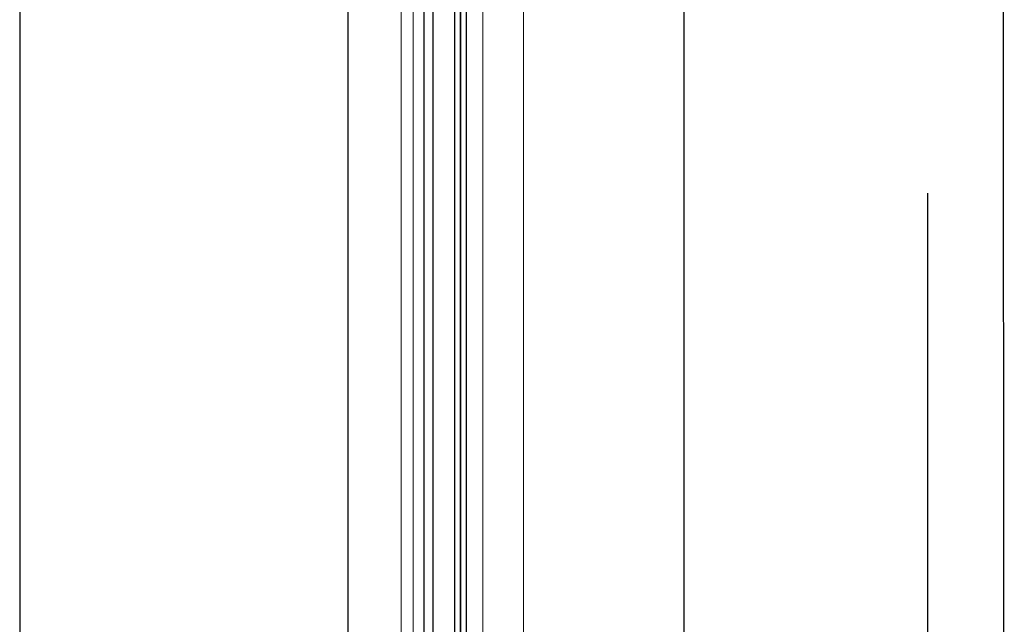
# Model space of a CAD drawing. Units: millimetres. Extents: x 2152.6 to 2220, y 1216.8 to 1271.1.
# Drawn here: x 2179.2 to 2179.9, y 1220.7 to 1221.1 of the extents above; entities that cross this region are included whole.
import ezdxf

# ---------------------------------------------------------------- set-up
doc = ezdxf.new("R2010")
doc.units = ezdxf.units.MM
doc.linetypes.add('TRAZOSX2', pattern=[1.5, 1, -0.5])
doc.layers.add('00_BLANCO', color=7, linetype='Continuous', lineweight=9)
doc.layers.add('00_GRIS', color=8, linetype='Continuous', lineweight=13)
doc.layers.add('PILARES', color=5, linetype='Continuous')

# ---------------------------------------------------------------- blocks, each defined once
blk = doc.blocks.new('A$C299B5473')
for p, q in [((0.0148, 0.2284), (0.0148, -1.35193)), ((0.0208, -1.35193), (0.0208, 0.2284)), ((0.0348, 0.22874), (0.0348, -1.35226)), ((0.0388, -1.35226), (0.0388, 0.22874)), ((0.0388, 0.22874), (0.0388, -1.35226)), ((0.0428, -1.35226), (0.0428, 0.22874))]:
    blk.add_line(p, q)
at = {"layer": '00_BLANCO', "ltscale": 10}
for p, q in [((0, 0.22703), (0, -1.34968)), ((0.08, 0.21892), (0.08, -1.34158))]:
    blk.add_line(p, q, dxfattribs=at)
at = {"layer": '00_GRIS', "color": 8, "ltscale": 10}
for p, q in [((0.0077, 0.224), (0.00778, -1.34639)), ((0.05349, 0.21862), (0.05349, -1.34128))]:
    blk.add_line(p, q, dxfattribs=at)

msp = doc.modelspace()

# ---------------------------------------------------------------- linework, layer by layer
for p, q in [((2179.87182, 1219.23813), (2179.87094, 1223.03813)), ((2179.22682, 1222.05313), (2179.22682, 1220.2996)), ((2179.44182, 1222.03066), (2179.44182, 1220.32425)), ((2179.66181, 1222.02942), (2179.66181, 1220.31297))]:
    msp.add_line(p, q)
at = {"layer": 'PILARES', "linetype": 'TRAZOSX2'}
msp.add_line((2179.82182, 1218.49015), (2179.82182, 1231.08907), dxfattribs=at)

# ---------------------------------------------------------------- block references
msp.add_blockref('A$C299B5473', (2179.47682, 1221.7315))

doc.saveas('drawing.dxf')
